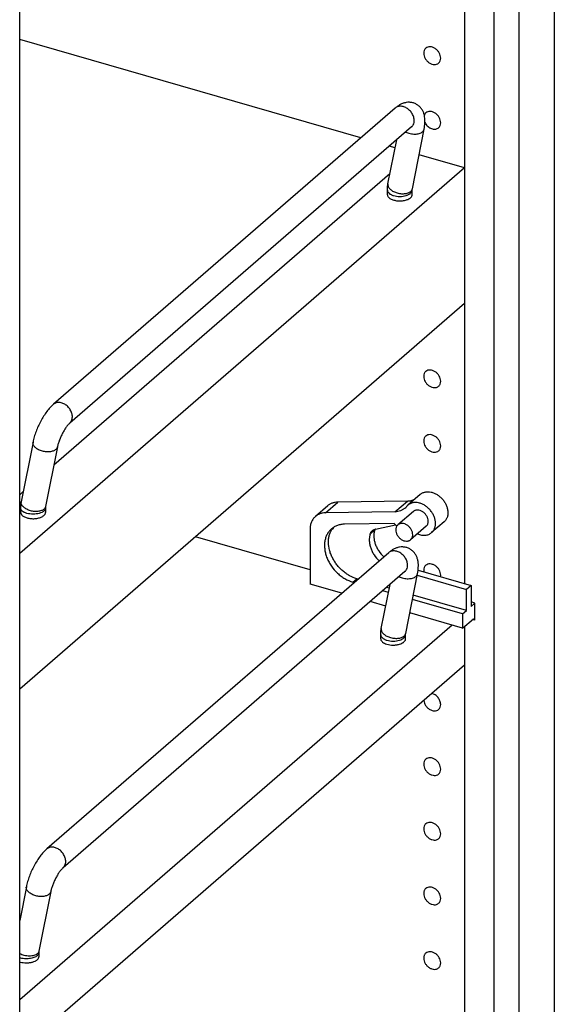
# Model space of a CAD drawing. Units: inches. Extents: x 0 to 17, y 0 to 11.
# Drawn here: x 4.5 to 5.5, y 4.8 to 6.6 of the extents above; entities that cross this region are included whole.
import ezdxf

# ---------------------------------------------------------------- set-up
doc = ezdxf.new("R2010")
doc.units = ezdxf.units.IN
doc.header["$LTSCALE"] = 0.935
doc.header["$MEASUREMENT"] = 0
doc.layers.get('0').update_dxf_attribs({"linetype": 'CONTINUOUS'})
doc.layers.add('02___PRT_ALL_AXES', color=7, linetype='CONTINUOUS')

msp = doc.modelspace()

# ---------------------------------------------------------------- linework, layer by layer
at = {"color": 7, "linetype": 'Continuous'}
for p, q in [((5.5039, 2.9283), (5.5039, 9.7483)), ((5.4375, 2.8708), (5.4375, 9.6908)), ((5.3898, 9.3198), (5.3898, 3.129)), ((4.4959, 2.3549), (4.4959, 8.5456)), ((5.3345, 7.6604), (5.3345, 5.5492)), ((5.1389, 6.3888), (4.4959, 6.5744)), ((4.4966, 6.5742), (4.4959, 6.5736)), ((5.2041, 6.4452), (4.5596, 5.887)), ((5.2348, 6.4098), (4.5903, 5.8516)), ((5.2353, 6.4102), (5.2348, 6.4098)), ((5.2353, 6.4102), (5.2357, 6.4105)), ((5.2362, 6.2931), (5.2584, 6.4055)), ((5.1902, 6.3022), (5.2067, 6.3854)), ((5.2036, 6.3701), (5.1926, 6.3733)), ((5.3345, 6.3323), (5.2489, 6.357)), ((5.3345, 6.3323), (4.4959, 5.6061)), ((5.194, 6.3213), (4.5602, 5.7724)), ((5.1891, 6.282), (5.1891, 6.2904)), ((5.236, 6.2904), (5.2362, 6.2931)), ((5.236, 6.282), (5.236, 6.2904)), ((5.3345, 6.0767), (4.4959, 5.3505)), ((4.521, 5.8158), (4.4988, 5.7035)), ((4.567, 5.8067), (4.5448, 5.6944)), ((4.5026, 5.7225), (4.4959, 5.7167)), ((5.2512, 5.7173), (5.2278, 5.697)), ((5.0768, 5.6959), (5.0534, 5.6756)), ((5.2269, 5.7048), (5.0957, 5.7027)), ((4.4977, 5.6917), (4.4977, 5.6832)), ((4.5448, 5.6944), (4.5446, 5.6917)), ((4.5446, 5.6917), (4.5446, 5.6832)), ((5.2034, 5.6845), (5.0723, 5.6824)), ((5.2019, 5.6627), (5.1085, 5.6612)), ((5.1668, 5.6518), (5.2045, 5.6601)), ((5.2069, 5.6576), (5.2019, 5.6627)), ((5.296, 5.6656), (5.2726, 5.6453)), ((5.0435, 5.6518), (5.0435, 5.5481)), ((5.0435, 5.5752), (4.8274, 5.6376)), ((5.1916, 5.6074), (4.5471, 5.0492)), ((5.2223, 5.572), (4.5778, 5.0138)), ((5.2227, 5.5724), (5.2223, 5.572)), ((5.2227, 5.5724), (5.2232, 5.5727)), ((5.2237, 5.4553), (5.2459, 5.5677)), ((5.247, 5.5745), (5.3469, 5.5456)), ((5.1032, 5.5309), (5.0435, 5.5481)), ((5.1267, 5.5512), (5.1241, 5.552)), ((5.1341, 5.5576), (5.1315, 5.5584)), ((5.1777, 5.4644), (5.1942, 5.5476)), ((5.2454, 5.565), (5.3383, 5.5381)), ((5.1912, 5.5326), (5.1804, 5.5357)), ((5.1928, 5.5407), (5.1878, 5.5421)), ((5.3469, 5.5456), (5.3383, 5.5381)), ((5.3383, 5.4987), (5.3383, 5.5381)), ((5.3469, 5.5456), (5.3469, 5.5061)), ((5.1861, 5.5069), (5.1569, 5.5154)), ((5.3309, 5.4923), (5.2364, 5.5195)), ((5.3383, 5.4987), (5.238, 5.5276)), ((5.3543, 5.5126), (5.3469, 5.5147)), ((5.3543, 5.5126), (5.3469, 5.5061)), ((5.3543, 5.4804), (5.3543, 5.5126)), ((5.3309, 5.4651), (5.2313, 5.4939)), ((5.3309, 5.4923), (5.3383, 5.4987)), ((5.3309, 5.4923), (5.3309, 5.4651)), ((5.3309, 5.4651), (5.3514, 5.4829)), ((5.3543, 5.4804), (5.3499, 5.4817)), ((5.3514, 5.4829), (5.3543, 5.4804)), ((5.3111, 5.4709), (4.4959, 4.7649)), ((5.2234, 5.4526), (5.2237, 5.4553)), ((5.3345, 5.4683), (5.3345, 4.5749)), ((5.1766, 5.445), (5.1766, 5.4526)), ((5.2234, 5.445), (5.2234, 5.4526)), ((5.3345, 5.3954), (4.4959, 4.6691)), ((4.5085, 4.978), (4.4959, 4.9142)), ((4.5545, 4.9689), (4.5323, 4.8566)), ((4.5323, 4.8566), (4.532, 4.8538)), ((4.532, 4.8538), (4.532, 4.8462))]:
    msp.add_line(p, q, dxfattribs=at)
at = {"color": 9, "linetype": 'Continuous'}
for p, q in [((5.0723, 5.6824), (5.0957, 5.7027)), ((5.2034, 5.6845), (5.2269, 5.7048)), ((5.1565, 5.6422), (5.1651, 5.6496)), ((5.1241, 5.552), (5.1315, 5.5584))]:
    msp.add_line(p, q, dxfattribs=at)
for centre in [(5.2287, 6.2946), (5.2161, 5.4568)]:
    msp.add_arc(centre, 0.00771, 338.3633, 348.803, dxfattribs=at)
at = {"color": 7, "linetype": 'Continuous'}
for centre, radius, start, end in [((5.2404, 5.6824), 0.0194, 130.9026, 140.7175), ((5.2049, 5.7114), 0.0266, 310.9147, 320.7106), ((5.1146, 5.6316), 0.0358, 138.9432, 146.4731), ((5.18, 5.6451), 0.0155, 155.5387, 163.0833), ((5.1701, 5.6371), 0.015, 102.3776, 106.2835)]:
    msp.add_arc(centre, radius, start, end, dxfattribs=at)
for points, knots in [([(5.2584, 6.4055), (5.2592, 6.4095), (5.26, 6.4154), (5.2601, 6.4232), (5.2595, 6.429), (5.2582, 6.4346), (5.2559, 6.4401), (5.2526, 6.4453), (5.2489, 6.449), (5.2455, 6.4514), (5.2428, 6.453), (5.2399, 6.4543), (5.2359, 6.4555), (5.2307, 6.4563), (5.2245, 6.4558), (5.2187, 6.4543), (5.2134, 6.4519), (5.2086, 6.4488), (5.2056, 6.4465), (5.2041, 6.4452)], [0, 0, 0, 0, 0.126225, 0.186356, 0.245764, 0.305842, 0.36751, 0.431126, 0.49634, 0.529365, 0.562521, 0.595694, 0.628785, 0.694244, 0.758248, 0.820295, 0.880664, 0.940105, 1, 1, 1, 1]), ([(5.1891, 6.2904), (5.1891, 6.2914), (5.1892, 6.2954), (5.1897, 6.2993), (5.1902, 6.3022)], [0, 0, 0, 0, 0.251734, 1, 1, 1, 1]), ([(4.5596, 5.887), (4.5573, 5.8851), (4.5528, 5.8806), (4.5467, 5.8731), (4.5409, 5.8646), (4.5356, 5.8553), (4.5308, 5.8456), (4.5266, 5.8356), (4.5233, 5.8257), (4.5217, 5.8191), (4.521, 5.8158)], [0, 0, 0, 0, 0.11065, 0.229344, 0.354526, 0.485282, 0.618482, 0.750608, 0.878729, 1, 1, 1, 1]), ([(4.5903, 5.8516), (4.5899, 5.8513), (4.5889, 5.8504), (4.5875, 5.8488), (4.5858, 5.8468), (4.5833, 5.8436), (4.5802, 5.8389), (4.5767, 5.8327), (4.5734, 5.826), (4.5706, 5.8193), (4.5685, 5.8129), (4.5674, 5.8087), (4.567, 5.8067)], [0, 0, 0, 0, 0.031978, 0.074441, 0.12538, 0.183045, 0.313098, 0.455568, 0.602838, 0.747756, 0.88295, 1, 1, 1, 1]), ([(5.2512, 5.7173), (5.2518, 5.7178), (5.2532, 5.7189), (5.2554, 5.7201), (5.2578, 5.7211), (5.2603, 5.7218), (5.263, 5.7222), (5.2668, 5.7223), (5.2716, 5.7217), (5.2774, 5.7199), (5.2831, 5.7169), (5.2884, 5.713), (5.2931, 5.7083), (5.2971, 5.703), (5.3002, 5.6972), (5.3023, 5.6912), (5.3033, 5.6851), (5.3032, 5.6802), (5.3026, 5.6765), (5.3018, 5.674), (5.3007, 5.6715), (5.2994, 5.6693), (5.2978, 5.6673), (5.2966, 5.6661), (5.296, 5.6656)], [0, 0, 0, 0, 0.026702, 0.05359, 0.080857, 0.108675, 0.137173, 0.166451, 0.227488, 0.291954, 0.359435, 0.429135, 0.500007, 0.570878, 0.640578, 0.708058, 0.772524, 0.83356, 0.862837, 0.891335, 0.919152, 0.946423, 0.97331, 1, 1, 1, 1]), ([(4.4988, 5.7035), (4.4986, 5.7025), (4.498, 5.6986), (4.4977, 5.6946), (4.4977, 5.6917)], [0, 0, 0, 0, 0.248636, 1, 1, 1, 1]), ([(5.0957, 5.7027), (5.0939, 5.7027), (5.0913, 5.7025), (5.0879, 5.7017), (5.0854, 5.7009), (5.0831, 5.7), (5.0808, 5.6988), (5.0787, 5.6975), (5.0774, 5.6964), (5.0768, 5.6959)], [0, 0, 0, 0, 0.260901, 0.388017, 0.513051, 0.636345, 0.758308, 0.879377, 1, 1, 1, 1]), ([(5.2269, 5.7048), (5.2281, 5.7049), (5.2306, 5.705), (5.2342, 5.7057), (5.2377, 5.7068), (5.2398, 5.7078), (5.2408, 5.7083)], [0, 0, 0, 0, 0.258982, 0.511404, 0.757965, 1, 1, 1, 1]), ([(5.2726, 5.6453), (5.2732, 5.6458), (5.2744, 5.647), (5.276, 5.649), (5.2773, 5.6512), (5.2783, 5.6537), (5.2791, 5.6562), (5.2798, 5.6599), (5.2799, 5.6648), (5.2789, 5.6709), (5.2768, 5.6769), (5.2737, 5.6827), (5.2697, 5.688), (5.265, 5.6927), (5.2597, 5.6966), (5.254, 5.6996), (5.2482, 5.7015), (5.2433, 5.7021), (5.2396, 5.7019), (5.2369, 5.7015), (5.2344, 5.7008), (5.232, 5.6998), (5.2298, 5.6986), (5.2284, 5.6975), (5.2278, 5.697)], [0, 0, 0, 0, 0.02669, 0.053577, 0.080848, 0.108665, 0.137163, 0.16644, 0.227476, 0.291942, 0.359422, 0.429122, 0.499993, 0.570865, 0.640565, 0.708046, 0.772512, 0.833549, 0.862827, 0.891325, 0.919143, 0.94641, 0.973298, 1, 1, 1, 1]), ([(5.0723, 5.6824), (5.0705, 5.6824), (5.0678, 5.6822), (5.0644, 5.6814), (5.062, 5.6806), (5.0596, 5.6797), (5.0574, 5.6785), (5.0553, 5.6772), (5.054, 5.6761), (5.0534, 5.6756)], [0, 0, 0, 0, 0.260901, 0.388017, 0.513051, 0.636345, 0.758308, 0.879377, 1, 1, 1, 1]), ([(5.2223, 5.6914), (5.2217, 5.6908), (5.2204, 5.6898), (5.2183, 5.6885), (5.2161, 5.6873), (5.2129, 5.686), (5.2087, 5.6849), (5.2052, 5.6846), (5.2034, 5.6845)], [0, 0, 0, 0, 0.120688, 0.241796, 0.363786, 0.487095, 0.738986, 1, 1, 1, 1]), ([(5.2662, 5.6665), (5.2662, 5.6682), (5.2658, 5.6708), (5.2646, 5.6741), (5.2629, 5.6773), (5.2601, 5.6811), (5.2566, 5.6841), (5.2535, 5.6859), (5.2503, 5.6872), (5.2471, 5.6879), (5.2439, 5.6877), (5.2418, 5.6872), (5.2398, 5.6864), (5.2386, 5.6855), (5.2381, 5.6851)], [0, 0, 0, 0, 0.124552, 0.190398, 0.257959, 0.395529, 0.532132, 0.598549, 0.66291, 0.783849, 0.840633, 0.895174, 0.948037, 1, 1, 1, 1]), ([(5.0534, 5.6756), (5.0526, 5.6749), (5.0511, 5.6734), (5.0491, 5.671), (5.0474, 5.6683), (5.046, 5.6653), (5.0448, 5.6622), (5.0438, 5.6577), (5.0435, 5.6542), (5.0435, 5.6518)], [0, 0, 0, 0, 0.118422, 0.237571, 0.358123, 0.480695, 0.605843, 0.734034, 1, 1, 1, 1]), ([(5.1085, 5.6612), (5.1062, 5.6612), (5.1015, 5.6607), (5.096, 5.6593), (5.0918, 5.6576), (5.0889, 5.6561), (5.0862, 5.6543), (5.0845, 5.6529), (5.0836, 5.6522)], [0, 0, 0, 0, 0.261028, 0.512915, 0.636233, 0.758241, 0.879351, 1, 1, 1, 1]), ([(5.2623, 5.6572), (5.2629, 5.6577), (5.264, 5.659), (5.2653, 5.6612), (5.266, 5.6638), (5.2662, 5.6656), (5.2662, 5.6665)], [0, 0, 0, 0, 0.237425, 0.480434, 0.733746, 1, 1, 1, 1]), ([(5.0836, 5.6522), (5.0828, 5.6515), (5.0812, 5.65), (5.0783, 5.6466), (5.0752, 5.6418), (5.0725, 5.6354), (5.0709, 5.6283), (5.0704, 5.6208), (5.0709, 5.6144), (5.0718, 5.6092), (5.073, 5.6038), (5.0753, 5.5972), (5.079, 5.5894), (5.0851, 5.5795), (5.0928, 5.5706), (5.1017, 5.5631), (5.1111, 5.5569), (5.1189, 5.5535), (5.1241, 5.552)], [0, 0, 0, 0, 0.025896, 0.051893, 0.104528, 0.158661, 0.214825, 0.273337, 0.334304, 0.365701, 0.397661, 0.463079, 0.530187, 0.598479, 0.736082, 0.804377, 0.871485, 1, 1, 1, 1]), ([(5.1315, 5.5584), (5.1267, 5.5597), (5.1197, 5.5627), (5.1111, 5.5682), (5.1048, 5.573), (5.099, 5.5785), (5.0938, 5.5846), (5.0892, 5.5911), (5.0853, 5.598), (5.0821, 5.6051), (5.0791, 5.6146), (5.0777, 5.6242), (5.0782, 5.6335), (5.0794, 5.64), (5.0816, 5.646), (5.0836, 5.6497), (5.0847, 5.6514)], [0, 0, 0, 0, 0.1261, 0.191776, 0.258646, 0.326251, 0.394102, 0.4617, 0.528558, 0.594223, 0.658298, 0.780309, 0.83817, 0.893898, 0.947714, 1, 1, 1, 1]), ([(5.1565, 5.6422), (5.1559, 5.6402), (5.1551, 5.6361), (5.1549, 5.6296), (5.1557, 5.623), (5.1575, 5.6162), (5.1603, 5.6096), (5.1653, 5.6011), (5.1701, 5.5953), (5.1738, 5.592)], [0, 0, 0, 0, 0.109896, 0.224999, 0.345396, 0.470713, 0.600119, 0.732474, 1, 1, 1, 1]), ([(5.1565, 5.6422), (5.1567, 5.6428), (5.1572, 5.6441), (5.1581, 5.6458), (5.1593, 5.6474), (5.1602, 5.6483), (5.1607, 5.6488)], [0, 0, 0, 0, 0.257244, 0.508608, 0.755476, 1, 1, 1, 1]), ([(5.1607, 5.6488), (5.1614, 5.6494), (5.1631, 5.6505), (5.1649, 5.6513), (5.1658, 5.6515)], [0, 0, 0, 0, 0.49483, 1, 1, 1, 1]), ([(5.1651, 5.6496), (5.1645, 5.6477), (5.1637, 5.6436), (5.1635, 5.6371), (5.1643, 5.6304), (5.1662, 5.6237), (5.169, 5.6171), (5.1739, 5.6085), (5.1788, 5.6028), (5.1824, 5.5994)], [0, 0, 0, 0, 0.109896, 0.224999, 0.345396, 0.470713, 0.600119, 0.732474, 1, 1, 1, 1]), ([(5.2459, 5.643), (5.2483, 5.642), (5.252, 5.6408), (5.2569, 5.6402), (5.2605, 5.6403), (5.2639, 5.6408), (5.2671, 5.6418), (5.27, 5.6433), (5.2718, 5.6446), (5.2726, 5.6453)], [0, 0, 0, 0, 0.274529, 0.405059, 0.530926, 0.652511, 0.770518, 0.885938, 1, 1, 1, 1]), ([(5.2459, 5.5677), (5.2467, 5.5716), (5.2475, 5.5776), (5.2476, 5.5854), (5.247, 5.5911), (5.2456, 5.5968), (5.2434, 5.6023), (5.2401, 5.6074), (5.2364, 5.6112), (5.233, 5.6136), (5.2303, 5.6152), (5.2274, 5.6165), (5.2233, 5.6177), (5.2181, 5.6184), (5.212, 5.618), (5.2062, 5.6165), (5.2009, 5.6141), (5.196, 5.611), (5.193, 5.6087), (5.1916, 5.6074)], [0, 0, 0, 0, 0.126225, 0.186356, 0.245764, 0.305842, 0.36751, 0.431126, 0.49634, 0.529365, 0.562521, 0.595694, 0.628785, 0.694244, 0.758248, 0.820295, 0.880664, 0.940105, 1, 1, 1, 1]), ([(5.1766, 5.4526), (5.1766, 5.4536), (5.1767, 5.4576), (5.1771, 5.4615), (5.1777, 5.4644)], [0, 0, 0, 0, 0.251734, 1, 1, 1, 1]), ([(4.5471, 5.0492), (4.5448, 5.0472), (4.5403, 5.0428), (4.5342, 5.0353), (4.5284, 5.0268), (4.523, 5.0175), (4.5182, 5.0078), (4.5141, 4.9978), (4.5108, 4.9879), (4.5092, 4.9813), (4.5085, 4.978)], [0, 0, 0, 0, 0.11065, 0.229344, 0.354526, 0.485282, 0.618482, 0.750608, 0.878729, 1, 1, 1, 1]), ([(4.5778, 5.0138), (4.5773, 5.0134), (4.5764, 5.0126), (4.575, 5.011), (4.5733, 5.009), (4.5708, 5.0058), (4.5677, 5.0011), (4.5641, 4.9949), (4.5609, 4.9882), (4.5581, 4.9815), (4.5559, 4.9751), (4.5549, 4.9709), (4.5545, 4.9689)], [0, 0, 0, 0, 0.031978, 0.074441, 0.12538, 0.183045, 0.313098, 0.455568, 0.602838, 0.747756, 0.88295, 1, 1, 1, 1])]:
    msp.add_open_spline(points, degree=3, knots=knots, dxfattribs=at)
at = {"color": 9, "linetype": 'Continuous'}
for points, knots in [([(5.2394, 6.418), (5.2398, 6.4202), (5.2399, 6.4236), (5.2389, 6.4281), (5.2372, 6.4327), (5.2339, 6.4381), (5.2285, 6.4434), (5.2232, 6.4466), (5.2187, 6.4481), (5.2154, 6.4487), (5.2122, 6.4487), (5.2092, 6.4481), (5.2065, 6.447), (5.2048, 6.4459), (5.2041, 6.4452)], [0, 0, 0, 0, 0.119193, 0.183133, 0.249393, 0.386362, 0.52454, 0.657713, 0.721015, 0.781546, 0.839279, 0.894486, 0.947773, 1, 1, 1, 1]), ([(5.2348, 6.4098), (5.2354, 6.4103), (5.2365, 6.4114), (5.2383, 6.4141), (5.2391, 6.4164), (5.2394, 6.418)], [0, 0, 0, 0, 0.242801, 0.489054, 1, 1, 1, 1]), ([(5.2554, 6.4006), (5.2562, 6.4012), (5.2572, 6.4024), (5.2581, 6.4041), (5.2583, 6.4051), (5.2584, 6.4055)], [0, 0, 0, 0, 0.518251, 0.761874, 1, 1, 1, 1]), ([(5.2235, 6.4), (5.2248, 6.3994), (5.2277, 6.3982), (5.2321, 6.397), (5.2366, 6.3963), (5.2411, 6.3961), (5.2453, 6.3964), (5.2492, 6.3973), (5.2526, 6.3986), (5.2546, 6.3999), (5.2554, 6.4006)], [0, 0, 0, 0, 0.133597, 0.271369, 0.409773, 0.545187, 0.674234, 0.794087, 0.902945, 1, 1, 1, 1]), ([(5.1891, 6.2904), (5.1891, 6.2899), (5.1892, 6.2889), (5.1899, 6.2873), (5.1909, 6.2859), (5.1918, 6.285), (5.1922, 6.2846)], [0, 0, 0, 0, 0.225281, 0.461653, 0.717908, 1, 1, 1, 1]), ([(5.1902, 6.3022), (5.1901, 6.3015), (5.19, 6.2999), (5.1906, 6.2975), (5.1919, 6.2951), (5.1937, 6.2928), (5.1961, 6.2907), (5.2001, 6.2881), (5.206, 6.2855), (5.2123, 6.2841), (5.2175, 6.2837), (5.2213, 6.2839), (5.2248, 6.2844), (5.2281, 6.2852), (5.2309, 6.2865), (5.2325, 6.2876), (5.2332, 6.2882)], [0, 0, 0, 0, 0.043291, 0.089011, 0.138983, 0.194201, 0.254868, 0.320614, 0.463486, 0.613386, 0.687473, 0.759048, 0.826849, 0.889942, 0.947737, 1, 1, 1, 1]), ([(5.2328, 6.2846), (5.2333, 6.285), (5.2342, 6.2859), (5.2352, 6.2873), (5.2358, 6.2889), (5.236, 6.2899), (5.236, 6.2904)], [0, 0, 0, 0, 0.281516, 0.538124, 0.774689, 1, 1, 1, 1]), ([(5.2332, 6.2882), (5.2338, 6.2887), (5.2348, 6.2898), (5.2356, 6.2911), (5.2358, 6.2918)], [0, 0, 0, 0, 0.51688, 1, 1, 1, 1]), ([(5.1922, 6.2846), (5.1934, 6.2836), (5.1954, 6.2824), (5.1983, 6.2811), (5.2018, 6.2799), (5.2066, 6.279), (5.2125, 6.2786), (5.2185, 6.279), (5.2241, 6.2801), (5.2283, 6.2816), (5.2311, 6.2832), (5.2323, 6.2841), (5.2328, 6.2846)], [0, 0, 0, 0, 0.103367, 0.161893, 0.224379, 0.358609, 0.499962, 0.641318, 0.775525, 0.896453, 0.950606, 1, 1, 1, 1]), ([(4.5949, 5.8598), (4.5953, 5.862), (4.5953, 5.8654), (4.5944, 5.8699), (4.5927, 5.8745), (4.5894, 5.8799), (4.584, 5.8853), (4.5787, 5.8884), (4.5742, 5.8899), (4.5709, 5.8905), (4.5677, 5.8905), (4.5647, 5.8899), (4.5619, 5.8888), (4.5603, 5.8877), (4.5596, 5.887)], [0, 0, 0, 0, 0.119193, 0.183133, 0.249393, 0.386362, 0.52454, 0.657713, 0.721015, 0.781546, 0.839279, 0.894486, 0.947773, 1, 1, 1, 1]), ([(4.5903, 5.8516), (4.5909, 5.8521), (4.592, 5.8532), (4.5937, 5.8559), (4.5946, 5.8582), (4.5949, 5.8598)], [0, 0, 0, 0, 0.242801, 0.489054, 1, 1, 1, 1]), ([(4.564, 5.8018), (4.5633, 5.8012), (4.5617, 5.8001), (4.5589, 5.7988), (4.5556, 5.798), (4.5521, 5.7974), (4.5483, 5.7973), (4.5431, 5.7977), (4.5368, 5.7991), (4.5309, 5.8016), (4.5269, 5.8043), (4.5245, 5.8064), (4.5227, 5.8087), (4.5214, 5.8111), (4.5208, 5.8135), (4.5209, 5.8151), (4.521, 5.8158)], [0, 0, 0, 0, 0.052263, 0.110058, 0.173151, 0.240952, 0.312527, 0.386614, 0.536514, 0.679386, 0.745132, 0.805799, 0.861017, 0.910989, 0.956709, 1, 1, 1, 1]), ([(4.567, 5.8067), (4.5669, 5.8063), (4.5667, 5.8054), (4.5658, 5.8036), (4.5648, 5.8025), (4.564, 5.8018)], [0, 0, 0, 0, 0.238126, 0.481749, 1, 1, 1, 1]), ([(4.5418, 5.6894), (4.5411, 5.6888), (4.5395, 5.6877), (4.5367, 5.6865), (4.5334, 5.6856), (4.5299, 5.6851), (4.5261, 5.685), (4.5209, 5.6853), (4.5145, 5.6867), (4.5087, 5.6893), (4.5047, 5.6919), (4.5023, 5.6941), (4.5005, 5.6963), (4.4992, 5.6987), (4.4986, 5.7011), (4.4987, 5.7027), (4.4988, 5.7035)], [0, 0, 0, 0, 0.052263, 0.110058, 0.173151, 0.240952, 0.312527, 0.386614, 0.536514, 0.679386, 0.745132, 0.805799, 0.861017, 0.910989, 0.956709, 1, 1, 1, 1]), ([(4.5008, 5.6858), (4.5003, 5.6862), (4.4995, 5.6871), (4.4985, 5.6886), (4.4978, 5.6901), (4.4977, 5.6911), (4.4977, 5.6917)], [0, 0, 0, 0, 0.282092, 0.538347, 0.774719, 1, 1, 1, 1]), ([(4.5414, 5.6858), (4.5409, 5.6853), (4.5397, 5.6844), (4.5369, 5.6829), (4.5327, 5.6813), (4.5271, 5.6802), (4.5211, 5.6798), (4.5151, 5.6802), (4.5104, 5.6811), (4.5069, 5.6823), (4.5039, 5.6836), (4.502, 5.6848), (4.5008, 5.6858)], [0, 0, 0, 0, 0.049394, 0.103547, 0.224475, 0.358682, 0.500038, 0.641391, 0.775621, 0.838107, 0.896633, 1, 1, 1, 1]), ([(4.5446, 5.6917), (4.5446, 5.6911), (4.5444, 5.6901), (4.5438, 5.6885), (4.5428, 5.6871), (4.5419, 5.6862), (4.5414, 5.6858)], [0, 0, 0, 0, 0.225311, 0.461876, 0.718484, 1, 1, 1, 1]), ([(4.5438, 5.6917), (4.5436, 5.6915), (4.5431, 5.6907), (4.5424, 5.6899), (4.5418, 5.6894)], [0, 0, 0, 0, 0.241349, 1, 1, 1, 1]), ([(4.5448, 5.6944), (4.5447, 5.6939), (4.5445, 5.693), (4.544, 5.6921), (4.5438, 5.6917)], [0, 0, 0, 0, 0.49431, 1, 1, 1, 1]), ([(5.2269, 5.5802), (5.2273, 5.5823), (5.2273, 5.5858), (5.2264, 5.5903), (5.2247, 5.5949), (5.2214, 5.6003), (5.216, 5.6056), (5.2107, 5.6088), (5.2062, 5.6103), (5.2029, 5.6108), (5.1997, 5.6108), (5.1967, 5.6103), (5.1939, 5.6091), (5.1923, 5.608), (5.1916, 5.6074)], [0, 0, 0, 0, 0.119193, 0.183133, 0.249393, 0.386362, 0.52454, 0.657713, 0.721015, 0.781546, 0.839279, 0.894486, 0.947773, 1, 1, 1, 1]), ([(5.2223, 5.572), (5.2229, 5.5725), (5.224, 5.5736), (5.2258, 5.5763), (5.2266, 5.5786), (5.2269, 5.5802)], [0, 0, 0, 0, 0.242801, 0.489054, 1, 1, 1, 1]), ([(5.2429, 5.5628), (5.2436, 5.5634), (5.2447, 5.5646), (5.2455, 5.5663), (5.2458, 5.5672), (5.2459, 5.5677)], [0, 0, 0, 0, 0.518251, 0.761874, 1, 1, 1, 1]), ([(5.211, 5.5622), (5.2123, 5.5615), (5.2151, 5.5604), (5.2195, 5.5592), (5.2241, 5.5585), (5.2285, 5.5583), (5.2328, 5.5586), (5.2367, 5.5594), (5.2401, 5.5608), (5.2421, 5.562), (5.2429, 5.5628)], [0, 0, 0, 0, 0.133597, 0.271369, 0.409773, 0.545187, 0.674234, 0.794087, 0.902945, 1, 1, 1, 1]), ([(5.1777, 5.4644), (5.1776, 5.4637), (5.1775, 5.4621), (5.1781, 5.4597), (5.1793, 5.4573), (5.1812, 5.455), (5.1836, 5.4529), (5.1876, 5.4502), (5.1934, 5.4477), (5.1998, 5.4463), (5.205, 5.4459), (5.2088, 5.446), (5.2123, 5.4465), (5.2155, 5.4474), (5.2183, 5.4487), (5.22, 5.4498), (5.2207, 5.4504)], [0, 0, 0, 0, 0.043291, 0.089011, 0.138983, 0.194201, 0.254868, 0.320614, 0.463486, 0.613386, 0.687473, 0.759048, 0.826849, 0.889942, 0.947737, 1, 1, 1, 1]), ([(5.1766, 5.4526), (5.1766, 5.4521), (5.1767, 5.451), (5.1773, 5.4495), (5.1784, 5.448), (5.1792, 5.4472), (5.1797, 5.4468)], [0, 0, 0, 0, 0.225281, 0.461653, 0.717908, 1, 1, 1, 1]), ([(5.1797, 5.4468), (5.1808, 5.4458), (5.1828, 5.4445), (5.1858, 5.4433), (5.1893, 5.4421), (5.194, 5.4411), (5.2, 5.4408), (5.206, 5.4411), (5.2116, 5.4423), (5.2158, 5.4438), (5.2186, 5.4454), (5.2198, 5.4463), (5.2203, 5.4468)], [0, 0, 0, 0, 0.103367, 0.161893, 0.224379, 0.358609, 0.499962, 0.641318, 0.775525, 0.896453, 0.950606, 1, 1, 1, 1]), ([(5.2203, 5.4468), (5.2208, 5.4472), (5.2217, 5.448), (5.2227, 5.4495), (5.2233, 5.451), (5.2234, 5.4521), (5.2234, 5.4526)], [0, 0, 0, 0, 0.281516, 0.538124, 0.774689, 1, 1, 1, 1]), ([(5.2207, 5.4504), (5.2212, 5.4509), (5.2223, 5.452), (5.223, 5.4533), (5.2233, 5.454)], [0, 0, 0, 0, 0.51688, 1, 1, 1, 1]), ([(4.5824, 5.022), (4.5828, 5.0242), (4.5828, 5.0276), (4.5818, 5.0321), (4.5801, 5.0367), (4.5768, 5.0421), (4.5715, 5.0474), (4.5661, 5.0506), (4.5617, 5.0521), (4.5584, 5.0527), (4.5552, 5.0527), (4.5521, 5.0521), (4.5494, 5.051), (4.5478, 5.0499), (4.5471, 5.0492)], [0, 0, 0, 0, 0.119193, 0.183133, 0.249393, 0.386362, 0.52454, 0.657713, 0.721015, 0.781546, 0.839279, 0.894486, 0.947773, 1, 1, 1, 1]), ([(4.5778, 5.0138), (4.5783, 5.0143), (4.5794, 5.0154), (4.5812, 5.0181), (4.582, 5.0204), (4.5824, 5.022)], [0, 0, 0, 0, 0.242801, 0.489054, 1, 1, 1, 1]), ([(4.5515, 4.964), (4.5508, 4.9634), (4.5491, 4.9623), (4.5463, 4.961), (4.5431, 4.9601), (4.5396, 4.9596), (4.5358, 4.9595), (4.5306, 4.9599), (4.5242, 4.9613), (4.5184, 4.9638), (4.5144, 4.9665), (4.512, 4.9686), (4.5102, 4.9709), (4.5089, 4.9733), (4.5083, 4.9757), (4.5084, 4.9773), (4.5085, 4.978)], [0, 0, 0, 0, 0.052263, 0.110058, 0.173151, 0.240952, 0.312527, 0.386614, 0.536514, 0.679386, 0.745132, 0.805799, 0.861017, 0.910989, 0.956709, 1, 1, 1, 1]), ([(4.5545, 4.9689), (4.5544, 4.9685), (4.5541, 4.9675), (4.5532, 4.9658), (4.5522, 4.9646), (4.5515, 4.964)], [0, 0, 0, 0, 0.238126, 0.481749, 1, 1, 1, 1]), ([(4.5292, 4.8516), (4.5284, 4.8509), (4.5263, 4.8495), (4.5227, 4.8482), (4.5186, 4.8474), (4.5141, 4.8471), (4.5093, 4.8474), (4.5046, 4.8483), (4.5001, 4.8498), (4.4972, 4.8511), (4.4959, 4.8518)], [0, 0, 0, 0, 0.097192, 0.206719, 0.327614, 0.457764, 0.593921, 0.732305, 0.868938, 1, 1, 1, 1]), ([(4.5289, 4.848), (4.5281, 4.8472), (4.526, 4.8459), (4.5225, 4.8443), (4.5185, 4.8431), (4.5141, 4.8424), (4.5094, 4.842), (4.5047, 4.8422), (4.5002, 4.8428), (4.4973, 4.8435), (4.4959, 4.844)], [0, 0, 0, 0, 0.098004, 0.209718, 0.333017, 0.464973, 0.601795, 0.739332, 0.873375, 1, 1, 1, 1]), ([(4.532, 4.8538), (4.532, 4.8533), (4.5319, 4.8523), (4.5313, 4.8507), (4.5303, 4.8493), (4.5294, 4.8484), (4.5289, 4.848)], [0, 0, 0, 0, 0.225311, 0.461876, 0.718484, 1, 1, 1, 1]), ([(4.5312, 4.8539), (4.5311, 4.8537), (4.5305, 4.8529), (4.5298, 4.8521), (4.5292, 4.8516)], [0, 0, 0, 0, 0.241349, 1, 1, 1, 1]), ([(4.5323, 4.8566), (4.5322, 4.8561), (4.5319, 4.8552), (4.5315, 4.8543), (4.5312, 4.8539)], [0, 0, 0, 0, 0.49431, 1, 1, 1, 1])]:
    msp.add_open_spline(points, degree=3, knots=knots, dxfattribs=at)
at = {"layer": '02___PRT_ALL_AXES', "color": 7, "linetype": 'Continuous'}
for p, q in [((5.2381, 5.6851), (5.2088, 5.6598)), ((5.2623, 5.6572), (5.233, 5.6318)), ((5.2576, 5.5743), (5.2579, 5.5713)), ((5.2893, 5.5622), (5.2896, 5.565))]:
    msp.add_line(p, q, dxfattribs=at)
for centre, radius, start, end in [((5.2812, 6.4288), 0.024, 207.3371, 216.2801), ((4.506, 4.8676), 0.0328, 252.0791, 253.9094)]:
    msp.add_arc(centre, radius, start, end, dxfattribs=at)
for points, knots in [([(5.2615, 6.5579), (5.2609, 6.5573), (5.2598, 6.5561), (5.2581, 6.553), (5.2576, 6.5503), (5.2576, 6.5485)], [0, 0, 0, 0, 0.238012, 0.482112, 1, 1, 1, 1]), ([(5.2896, 6.5393), (5.2896, 6.5427), (5.2879, 6.5481), (5.2836, 6.5538), (5.2794, 6.5574), (5.2747, 6.5598), (5.2698, 6.5608), (5.2652, 6.5602), (5.2626, 6.5588), (5.2615, 6.5579)], [0, 0, 0, 0, 0.256549, 0.394571, 0.531676, 0.662659, 0.78405, 0.895356, 1, 1, 1, 1]), ([(5.2576, 6.5485), (5.2576, 6.5451), (5.2593, 6.5397), (5.2636, 6.534), (5.2678, 6.5304), (5.2726, 6.528), (5.2774, 6.527), (5.282, 6.5276), (5.2846, 6.529), (5.2857, 6.53)], [0, 0, 0, 0, 0.256549, 0.394571, 0.531676, 0.662659, 0.78405, 0.895356, 1, 1, 1, 1]), ([(5.2857, 6.53), (5.2863, 6.5305), (5.2875, 6.5317), (5.2891, 6.5348), (5.2896, 6.5375), (5.2896, 6.5393)], [0, 0, 0, 0, 0.238012, 0.482112, 1, 1, 1, 1]), ([(5.2896, 6.4175), (5.2896, 6.421), (5.2879, 6.4263), (5.2836, 6.4321), (5.2794, 6.4356), (5.2747, 6.438), (5.2698, 6.439), (5.2652, 6.4385), (5.2626, 6.437), (5.2615, 6.4361)], [0, 0, 0, 0, 0.256549, 0.394571, 0.531676, 0.662659, 0.78405, 0.895356, 1, 1, 1, 1]), ([(5.2615, 6.4361), (5.2612, 6.4358), (5.26, 6.4347), (5.2591, 6.4333), (5.2587, 6.4321)], [0, 0, 0, 0, 0.246987, 1, 1, 1, 1]), ([(5.2619, 6.4146), (5.2634, 6.4126), (5.267, 6.409), (5.2735, 6.4057), (5.2793, 6.4052), (5.2833, 6.4064), (5.285, 6.4075), (5.2857, 6.4082)], [0, 0, 0, 0, 0.280505, 0.546009, 0.783638, 0.893568, 1, 1, 1, 1]), ([(5.2857, 6.4082), (5.2863, 6.4087), (5.2875, 6.41), (5.2891, 6.413), (5.2896, 6.4157), (5.2896, 6.4175)], [0, 0, 0, 0, 0.238012, 0.482112, 1, 1, 1, 1]), ([(5.1891, 6.282), (5.1891, 6.2814), (5.1893, 6.28), (5.1903, 6.2781), (5.1919, 6.2764), (5.194, 6.2748), (5.1966, 6.2734), (5.1996, 6.2722), (5.2029, 6.2713), (5.2078, 6.2704), (5.214, 6.2701), (5.2202, 6.2708), (5.2249, 6.272), (5.2279, 6.2731), (5.2306, 6.2745), (5.2322, 6.2756), (5.2328, 6.2762)], [0, 0, 0, 0, 0.038799, 0.080481, 0.127139, 0.179827, 0.238764, 0.303515, 0.373225, 0.446722, 0.599334, 0.749512, 0.82007, 0.885896, 0.946091, 1, 1, 1, 1]), ([(5.2328, 6.2762), (5.2333, 6.2766), (5.2342, 6.2774), (5.2352, 6.2789), (5.2358, 6.2804), (5.236, 6.2815), (5.236, 6.282)], [0, 0, 0, 0, 0.281665, 0.538248, 0.774708, 1, 1, 1, 1]), ([(5.2615, 5.949), (5.2609, 5.9484), (5.2598, 5.9472), (5.2581, 5.9441), (5.2576, 5.9414), (5.2576, 5.9396)], [0, 0, 0, 0, 0.238012, 0.482112, 1, 1, 1, 1]), ([(5.2576, 5.9396), (5.2576, 5.9362), (5.2593, 5.9308), (5.2636, 5.9251), (5.2678, 5.9215), (5.2726, 5.9191), (5.2774, 5.9181), (5.282, 5.9187), (5.2846, 5.9201), (5.2857, 5.921)], [0, 0, 0, 0, 0.256549, 0.394571, 0.531676, 0.662659, 0.78405, 0.895356, 1, 1, 1, 1]), ([(5.2896, 5.9304), (5.2896, 5.9338), (5.2879, 5.9392), (5.2836, 5.9449), (5.2794, 5.9485), (5.2747, 5.9509), (5.2698, 5.9519), (5.2652, 5.9513), (5.2626, 5.9499), (5.2615, 5.949)], [0, 0, 0, 0, 0.256549, 0.394571, 0.531676, 0.662659, 0.78405, 0.895356, 1, 1, 1, 1]), ([(5.2857, 5.921), (5.2863, 5.9216), (5.2875, 5.9228), (5.2891, 5.9259), (5.2896, 5.9286), (5.2896, 5.9304)], [0, 0, 0, 0, 0.238012, 0.482112, 1, 1, 1, 1]), ([(5.2615, 5.8272), (5.2609, 5.8266), (5.2598, 5.8254), (5.2581, 5.8223), (5.2576, 5.8196), (5.2576, 5.8178)], [0, 0, 0, 0, 0.238012, 0.482112, 1, 1, 1, 1]), ([(5.2896, 5.8086), (5.2896, 5.812), (5.2879, 5.8174), (5.2836, 5.8231), (5.2794, 5.8267), (5.2747, 5.8291), (5.2698, 5.8301), (5.2652, 5.8295), (5.2626, 5.8281), (5.2615, 5.8272)], [0, 0, 0, 0, 0.256549, 0.394571, 0.531676, 0.662659, 0.78405, 0.895356, 1, 1, 1, 1]), ([(5.2576, 5.8178), (5.2576, 5.8144), (5.2593, 5.809), (5.2636, 5.8033), (5.2678, 5.7997), (5.2726, 5.7973), (5.2774, 5.7963), (5.282, 5.7969), (5.2846, 5.7983), (5.2857, 5.7992)], [0, 0, 0, 0, 0.256549, 0.394571, 0.531676, 0.662659, 0.78405, 0.895356, 1, 1, 1, 1]), ([(5.2857, 5.7992), (5.2863, 5.7998), (5.2875, 5.801), (5.2891, 5.8041), (5.2896, 5.8068), (5.2896, 5.8086)], [0, 0, 0, 0, 0.238012, 0.482112, 1, 1, 1, 1]), ([(4.4977, 5.6832), (4.4977, 5.6826), (4.4979, 5.6812), (4.4989, 5.6793), (4.5005, 5.6776), (4.5026, 5.676), (4.5052, 5.6746), (4.5082, 5.6734), (4.5115, 5.6725), (4.5164, 5.6716), (4.5226, 5.6713), (4.5288, 5.672), (4.5334, 5.6732), (4.5365, 5.6743), (4.5392, 5.6757), (4.5407, 5.6768), (4.5414, 5.6774)], [0, 0, 0, 0, 0.038799, 0.080481, 0.127139, 0.179827, 0.238764, 0.303515, 0.373225, 0.446722, 0.599334, 0.749512, 0.82007, 0.885896, 0.946091, 1, 1, 1, 1]), ([(4.5414, 5.6774), (4.5419, 5.6778), (4.5428, 5.6787), (4.5438, 5.6801), (4.5444, 5.6817), (4.5446, 5.6827), (4.5446, 5.6832)], [0, 0, 0, 0, 0.281665, 0.538248, 0.774708, 1, 1, 1, 1]), ([(5.2088, 5.6598), (5.2082, 5.6592), (5.2071, 5.658), (5.2058, 5.6557), (5.2051, 5.6531), (5.2049, 5.6513), (5.2049, 5.6504)], [0, 0, 0, 0, 0.237425, 0.480434, 0.733746, 1, 1, 1, 1]), ([(5.2369, 5.6412), (5.2369, 5.6429), (5.2365, 5.6454), (5.2353, 5.6487), (5.2337, 5.652), (5.2309, 5.6557), (5.2274, 5.6587), (5.2242, 5.6605), (5.2211, 5.6619), (5.2178, 5.6625), (5.2147, 5.6624), (5.2125, 5.6619), (5.2105, 5.661), (5.2094, 5.6602), (5.2088, 5.6598)], [0, 0, 0, 0, 0.124552, 0.190398, 0.257959, 0.395529, 0.532132, 0.598549, 0.66291, 0.783849, 0.840633, 0.895174, 0.948037, 1, 1, 1, 1]), ([(5.2049, 5.6504), (5.2049, 5.6487), (5.2053, 5.6461), (5.2065, 5.6429), (5.2082, 5.6396), (5.2109, 5.6359), (5.2145, 5.6328), (5.2176, 5.631), (5.2207, 5.6297), (5.224, 5.6291), (5.2272, 5.6292), (5.2293, 5.6297), (5.2313, 5.6306), (5.2325, 5.6314), (5.233, 5.6318)], [0, 0, 0, 0, 0.124552, 0.190398, 0.257959, 0.395529, 0.532132, 0.598549, 0.66291, 0.783849, 0.840633, 0.895174, 0.948037, 1, 1, 1, 1]), ([(5.233, 5.6318), (5.2336, 5.6324), (5.2348, 5.6336), (5.236, 5.6359), (5.2368, 5.6384), (5.2369, 5.6402), (5.2369, 5.6412)], [0, 0, 0, 0, 0.237425, 0.480434, 0.733746, 1, 1, 1, 1]), ([(5.2896, 5.565), (5.2896, 5.5685), (5.2879, 5.5738), (5.2836, 5.5796), (5.2794, 5.5831), (5.2747, 5.5855), (5.2698, 5.5865), (5.2652, 5.586), (5.2626, 5.5845), (5.2615, 5.5836)], [0, 0, 0, 0, 0.256549, 0.394571, 0.531676, 0.662659, 0.78405, 0.895356, 1, 1, 1, 1]), ([(5.2615, 5.5836), (5.2609, 5.5831), (5.2598, 5.5818), (5.2581, 5.5787), (5.2576, 5.576), (5.2576, 5.5743)], [0, 0, 0, 0, 0.238012, 0.482112, 1, 1, 1, 1]), ([(5.1766, 5.445), (5.1766, 5.4445), (5.1767, 5.4434), (5.1773, 5.4419), (5.1784, 5.4404), (5.1803, 5.4385), (5.1836, 5.4365), (5.1866, 5.4353), (5.1883, 5.4349)], [0, 0, 0, 0, 0.093548, 0.191685, 0.298055, 0.415109, 0.684815, 1, 1, 1, 1]), ([(5.1883, 5.4349), (5.1901, 5.4343), (5.194, 5.4335), (5.199, 5.4332), (5.2031, 5.4334), (5.2061, 5.4337), (5.209, 5.4341), (5.2125, 5.435), (5.2158, 5.4362), (5.2186, 5.4378), (5.2203, 5.4391), (5.2217, 5.4404), (5.2227, 5.4419), (5.2233, 5.4434), (5.2234, 5.4445), (5.2234, 5.445)], [0, 0, 0, 0, 0.143528, 0.294769, 0.370866, 0.446008, 0.519247, 0.589673, 0.71897, 0.776834, 0.829746, 0.877761, 0.921397, 0.961634, 1, 1, 1, 1]), ([(5.2577, 5.3289), (5.2581, 5.3256), (5.2601, 5.3206), (5.2645, 5.3153), (5.2687, 5.312), (5.2732, 5.31), (5.2779, 5.3092), (5.2822, 5.3098), (5.2847, 5.3112), (5.2857, 5.3121)], [0, 0, 0, 0, 0.261687, 0.399718, 0.535738, 0.665135, 0.785119, 0.895626, 1, 1, 1, 1]), ([(5.2896, 5.3214), (5.2896, 5.3237), (5.2886, 5.3284), (5.285, 5.3346), (5.2797, 5.3396), (5.2753, 5.3416), (5.2731, 5.3422)], [0, 0, 0, 0, 0.238505, 0.495689, 0.75518, 1, 1, 1, 1]), ([(5.2857, 5.3121), (5.2863, 5.3126), (5.2875, 5.3139), (5.2891, 5.317), (5.2896, 5.3197), (5.2896, 5.3214)], [0, 0, 0, 0, 0.238012, 0.482112, 1, 1, 1, 1]), ([(5.2615, 5.2182), (5.2609, 5.2177), (5.2598, 5.2165), (5.2581, 5.2134), (5.2576, 5.2107), (5.2576, 5.2089)], [0, 0, 0, 0, 0.238012, 0.482112, 1, 1, 1, 1]), ([(5.2896, 5.1997), (5.2896, 5.2031), (5.2879, 5.2085), (5.2836, 5.2142), (5.2794, 5.2178), (5.2747, 5.2202), (5.2698, 5.2212), (5.2652, 5.2206), (5.2626, 5.2192), (5.2615, 5.2182)], [0, 0, 0, 0, 0.256549, 0.394571, 0.531676, 0.662659, 0.78405, 0.895356, 1, 1, 1, 1]), ([(5.2576, 5.2089), (5.2576, 5.2054), (5.2593, 5.2001), (5.2636, 5.1944), (5.2678, 5.1908), (5.2726, 5.1884), (5.2774, 5.1874), (5.282, 5.1879), (5.2846, 5.1894), (5.2857, 5.1903)], [0, 0, 0, 0, 0.256549, 0.394571, 0.531676, 0.662659, 0.78405, 0.895356, 1, 1, 1, 1]), ([(5.2857, 5.1903), (5.2863, 5.1909), (5.2875, 5.1921), (5.2891, 5.1952), (5.2896, 5.1979), (5.2896, 5.1997)], [0, 0, 0, 0, 0.238012, 0.482112, 1, 1, 1, 1]), ([(5.2615, 5.0965), (5.2609, 5.0959), (5.2598, 5.0947), (5.2581, 5.0916), (5.2576, 5.0889), (5.2576, 5.0871)], [0, 0, 0, 0, 0.238012, 0.482112, 1, 1, 1, 1]), ([(5.2576, 5.0871), (5.2576, 5.0837), (5.2593, 5.0783), (5.2636, 5.0726), (5.2678, 5.069), (5.2726, 5.0666), (5.2774, 5.0656), (5.282, 5.0662), (5.2846, 5.0676), (5.2857, 5.0685)], [0, 0, 0, 0, 0.256549, 0.394571, 0.531676, 0.662659, 0.78405, 0.895356, 1, 1, 1, 1]), ([(5.2896, 5.0779), (5.2896, 5.0813), (5.2879, 5.0867), (5.2836, 5.0924), (5.2794, 5.096), (5.2747, 5.0984), (5.2698, 5.0994), (5.2652, 5.0988), (5.2626, 5.0974), (5.2615, 5.0965)], [0, 0, 0, 0, 0.256549, 0.394571, 0.531676, 0.662659, 0.78405, 0.895356, 1, 1, 1, 1]), ([(5.2857, 5.0685), (5.2863, 5.0691), (5.2875, 5.0703), (5.2891, 5.0734), (5.2896, 5.0761), (5.2896, 5.0779)], [0, 0, 0, 0, 0.238012, 0.482112, 1, 1, 1, 1]), ([(5.2615, 4.9747), (5.2609, 4.9741), (5.2598, 4.9729), (5.2581, 4.9698), (5.2576, 4.9671), (5.2576, 4.9653)], [0, 0, 0, 0, 0.238012, 0.482112, 1, 1, 1, 1]), ([(5.2896, 4.9561), (5.2896, 4.9595), (5.2879, 4.9649), (5.2836, 4.9706), (5.2794, 4.9742), (5.2747, 4.9766), (5.2698, 4.9776), (5.2652, 4.977), (5.2626, 4.9756), (5.2615, 4.9747)], [0, 0, 0, 0, 0.256549, 0.394571, 0.531676, 0.662659, 0.78405, 0.895356, 1, 1, 1, 1]), ([(5.2576, 4.9653), (5.2576, 4.9619), (5.2593, 4.9565), (5.2636, 4.9508), (5.2678, 4.9472), (5.2726, 4.9448), (5.2774, 4.9438), (5.282, 4.9444), (5.2846, 4.9458), (5.2857, 4.9468)], [0, 0, 0, 0, 0.256549, 0.394571, 0.531676, 0.662659, 0.78405, 0.895356, 1, 1, 1, 1]), ([(5.2857, 4.9468), (5.2863, 4.9473), (5.2875, 4.9485), (5.2891, 4.9516), (5.2896, 4.9543), (5.2896, 4.9561)], [0, 0, 0, 0, 0.238012, 0.482112, 1, 1, 1, 1]), ([(4.4969, 4.8361), (4.4987, 4.8356), (4.5026, 4.8348), (4.5076, 4.8344), (4.5117, 4.8346), (4.5147, 4.8349), (4.5175, 4.8354), (4.5211, 4.8362), (4.5244, 4.8374), (4.5272, 4.839), (4.5289, 4.8403), (4.5303, 4.8417), (4.5313, 4.8431), (4.5319, 4.8447), (4.532, 4.8457), (4.532, 4.8462)], [0, 0, 0, 0, 0.143528, 0.294769, 0.370866, 0.446008, 0.519247, 0.589673, 0.71897, 0.776834, 0.829746, 0.877761, 0.921397, 0.961634, 1, 1, 1, 1]), ([(5.2615, 4.8529), (5.2609, 4.8523), (5.2598, 4.8511), (5.2581, 4.848), (5.2576, 4.8453), (5.2576, 4.8435)], [0, 0, 0, 0, 0.238012, 0.482112, 1, 1, 1, 1]), ([(5.2576, 4.8435), (5.2576, 4.8401), (5.2593, 4.8347), (5.2636, 4.829), (5.2678, 4.8254), (5.2726, 4.823), (5.2774, 4.822), (5.282, 4.8226), (5.2846, 4.824), (5.2857, 4.825)], [0, 0, 0, 0, 0.256549, 0.394571, 0.531676, 0.662659, 0.78405, 0.895356, 1, 1, 1, 1]), ([(5.2896, 4.8343), (5.2896, 4.8378), (5.2879, 4.8431), (5.2836, 4.8489), (5.2794, 4.8524), (5.2747, 4.8548), (5.2698, 4.8558), (5.2652, 4.8553), (5.2626, 4.8538), (5.2615, 4.8529)], [0, 0, 0, 0, 0.256549, 0.394571, 0.531676, 0.662659, 0.78405, 0.895356, 1, 1, 1, 1]), ([(5.2857, 4.825), (5.2863, 4.8255), (5.2875, 4.8268), (5.2891, 4.8298), (5.2896, 4.8325), (5.2896, 4.8343)], [0, 0, 0, 0, 0.238012, 0.482112, 1, 1, 1, 1])]:
    msp.add_open_spline(points, degree=3, knots=knots, dxfattribs=at)

doc.saveas('drawing.dxf')
